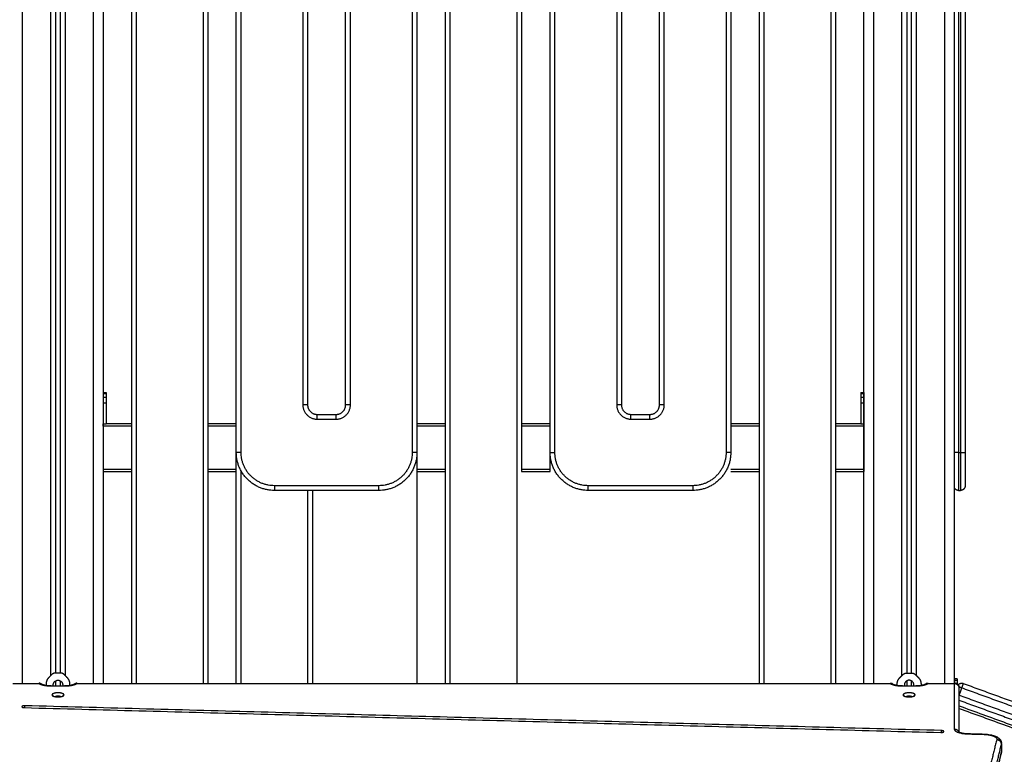
# Model space of a CAD drawing. Units: millimetres. Extents: x -6057.6 to -6039.9, y -1024 to -1004.9.
# Drawn here: x -6043.7 to -6042.7, y -1009.7 to -1008.9 of the extents above; entities that cross this region are included whole.
import ezdxf

# ---------------------------------------------------------------- set-up
doc = ezdxf.new("R2010")
doc.units = ezdxf.units.MM

# ---------------------------------------------------------------- blocks, each defined once
blk = doc.blocks.new('SIDE')
for points, degree in [([(-6043.2758, -1009.5945), (-6043.2758, -1008.9682), (-6043.2758, -1008.3419)], 2), ([(-6043.2708, -1009.5945), (-6043.2708, -1008.9682), (-6043.2708, -1008.3418)], 2), ([(-6043.2008, -1008.3418), (-6043.2008, -1008.9682), (-6043.2008, -1009.5945)], 2), ([(-6043.1958, -1008.3419), (-6043.1958, -1008.8567), (-6043.1958, -1009.3714)], 2), ([(-6043.5308, -1008.3684), (-6043.5308, -1008.9815), (-6043.5308, -1009.5945)], 2), ([(-6043.5258, -1008.3675), (-6043.5258, -1008.981), (-6043.5258, -1009.5945)], 2), ([(-6042.9458, -1009.5945), (-6042.9458, -1008.981), (-6042.9458, -1008.3675)], 2), ([(-6042.9408, -1009.5945), (-6042.9408, -1008.9815), (-6042.9408, -1008.3684)], 2), ([(-6043.6058, -1009.5945), (-6043.6058, -1008.9893), (-6043.6058, -1008.3841)], 2), ([(-6043.6008, -1009.5945), (-6043.6008, -1008.9887), (-6043.6008, -1008.3829)], 2), ([(-6042.8708, -1008.3829), (-6042.8708, -1008.9887), (-6042.8708, -1009.5945)], 2), ([(-6042.8658, -1008.3841), (-6042.8658, -1008.9893), (-6042.8658, -1009.5945)], 2), ([(-6043.7208, -1008.3887), (-6043.7208, -1008.9916), (-6043.7208, -1009.5945)], 2), ([(-6043.6908, -1009.5861), (-6043.6908, -1008.9888), (-6043.6908, -1008.3914)], 2), ([(-6043.6858, -1008.3914), (-6043.6858, -1008.9875), (-6043.6858, -1009.5836)], 2), ([(-6043.6808, -1009.5836), (-6043.6808, -1008.9875), (-6043.6808, -1008.3914)], 2), ([(-6043.6758, -1008.3914), (-6043.6758, -1008.9888), (-6043.6758, -1009.5861)], 2), ([(-6043.6458, -1009.5945), (-6043.6458, -1008.993), (-6043.6458, -1008.3914)], 2), ([(-6043.6358, -1008.3906), (-6043.6358, -1008.9926), (-6043.6358, -1009.5945)], 2), ([(-6042.8358, -1009.5945), (-6042.8358, -1008.9926), (-6042.8358, -1008.3906)], 2), ([(-6042.8258, -1008.3914), (-6042.8258, -1008.993), (-6042.8258, -1009.5945)], 2), ([(-6042.7958, -1009.5861), (-6042.7958, -1008.9888), (-6042.7958, -1008.3914)], 2), ([(-6042.7908, -1008.3914), (-6042.7908, -1008.9875), (-6042.7908, -1009.5836)], 2), ([(-6042.7858, -1009.5836), (-6042.7858, -1008.9875), (-6042.7858, -1008.3914)], 2), ([(-6042.7808, -1008.3914), (-6042.7808, -1008.9888), (-6042.7808, -1009.5861)], 2), ([(-6042.7508, -1009.5945), (-6042.7508, -1008.9916), (-6042.7508, -1008.3887)], 2), ([(-6042.7408, -1008.3914), (-6042.7408, -1008.9928), (-6042.7408, -1009.5942)], 2), ([(-6043.4958, -1009.3514), (-6043.4958, -1008.9864), (-6043.4958, -1008.6214)], 2), ([(-6043.4908, -1009.3514), (-6043.4908, -1008.9864), (-6043.4908, -1008.6214)], 2), ([(-6043.4258, -1008.6214), (-6043.4258, -1008.9614), (-6043.4258, -1009.3014)], 2), ([(-6043.4208, -1008.6214), (-6043.4208, -1008.9614), (-6043.4208, -1009.3014)], 2), ([(-6043.3808, -1009.3014), (-6043.3808, -1008.9614), (-6043.3808, -1008.6214)], 2), ([(-6043.3758, -1009.3014), (-6043.3758, -1008.9614), (-6043.3758, -1008.6214)], 2), ([(-6043.3108, -1008.6214), (-6043.3108, -1008.9864), (-6043.3108, -1009.3514)], 2), ([(-6043.3058, -1008.6214), (-6043.3058, -1008.9864), (-6043.3058, -1009.3514)], 2), ([(-6043.1658, -1009.3514), (-6043.1658, -1008.9864), (-6043.1658, -1008.6214)], 2), ([(-6043.1608, -1009.3514), (-6043.1608, -1008.9864), (-6043.1608, -1008.6214)], 2), ([(-6043.0958, -1008.6214), (-6043.0958, -1008.9614), (-6043.0958, -1009.3014)], 2), ([(-6043.0908, -1008.6214), (-6043.0908, -1008.9614), (-6043.0908, -1009.3014)], 2), ([(-6043.0508, -1009.3014), (-6043.0508, -1008.9614), (-6043.0508, -1008.6214)], 2), ([(-6043.0458, -1009.3014), (-6043.0458, -1008.9614), (-6043.0458, -1008.6214)], 2), ([(-6042.9808, -1008.6214), (-6042.9808, -1008.9864), (-6042.9808, -1009.3514)], 2), ([(-6042.9758, -1008.6214), (-6042.9758, -1008.9864), (-6042.9758, -1009.3514)], 2), ([(-6042.7363, -1008.6214), (-6042.7363, -1008.9864), (-6042.7363, -1009.3514)], 2), ([(-6042.7343, -1008.6214), (-6042.7343, -1008.9864), (-6042.7343, -1009.3514)], 2), ([(-6042.7293, -1008.6214), (-6042.7293, -1008.9864), (-6042.7293, -1009.3514)], 2), ([(-6043.6357, -1009.2885), (-6043.6342, -1009.2885), (-6043.6327, -1009.2885)], 2), ([(-6043.6357, -1009.2899), (-6043.6357, -1009.2916), (-6043.6357, -1009.2933)], 2), ([(-6043.6327, -1009.2899), (-6043.6342, -1009.2899), (-6043.6357, -1009.2899)], 2), ([(-6043.6357, -1009.2933), (-6043.6342, -1009.2933), (-6043.6327, -1009.2933)], 2), ([(-6043.6327, -1009.2899), (-6043.6327, -1009.2916), (-6043.6327, -1009.2933)], 2), ([(-6042.839, -1009.2885), (-6042.8375, -1009.2885), (-6042.836, -1009.2885)], 2), ([(-6042.839, -1009.2899), (-6042.839, -1009.2916), (-6042.839, -1009.2933)], 2), ([(-6042.836, -1009.2899), (-6042.8375, -1009.2899), (-6042.839, -1009.2899)], 2), ([(-6042.839, -1009.2933), (-6042.8375, -1009.2933), (-6042.836, -1009.2933)], 2), ([(-6042.836, -1009.2899), (-6042.836, -1009.2916), (-6042.836, -1009.2933)], 2), ([(-6043.6327, -1009.2997), (-6043.6342, -1009.2997), (-6043.6357, -1009.2997)], 2), ([(-6043.6357, -1009.2997), (-6043.6357, -1009.3105), (-6043.6357, -1009.3214)], 2), ([(-6043.6327, -1009.2997), (-6043.6327, -1009.3105), (-6043.6327, -1009.3214)], 2), ([(-6042.839, -1009.2997), (-6042.839, -1009.3105), (-6042.839, -1009.3214)], 2), ([(-6042.836, -1009.2997), (-6042.8375, -1009.2997), (-6042.839, -1009.2997)], 2), ([(-6042.836, -1009.2997), (-6042.836, -1009.3105), (-6042.836, -1009.3214)], 2), ([(-6043.4108, -1009.3114), (-6043.4008, -1009.3114), (-6043.3908, -1009.3114)], 2), ([(-6043.4108, -1009.3164), (-6043.4008, -1009.3164), (-6043.3908, -1009.3164)], 2), ([(-6043.0808, -1009.3114), (-6043.0708, -1009.3114), (-6043.0608, -1009.3114)], 2), ([(-6043.0808, -1009.3164), (-6043.0708, -1009.3164), (-6043.0608, -1009.3164)], 2), ([(-6043.6358, -1009.3214), (-6043.6342, -1009.3214), (-6043.6327, -1009.3214)], 2), ([(-6043.6058, -1009.3239), (-6043.6208, -1009.3239), (-6043.6358, -1009.3239)], 2), ([(-6043.6058, -1009.3214), (-6043.6192, -1009.3214), (-6043.6327, -1009.3214)], 2), ([(-6043.4958, -1009.3214), (-6043.5108, -1009.3214), (-6043.5258, -1009.3214)], 2), ([(-6043.4958, -1009.3239), (-6043.5108, -1009.3239), (-6043.5258, -1009.3239)], 2), ([(-6043.2758, -1009.3214), (-6043.2908, -1009.3214), (-6043.3058, -1009.3214)], 2), ([(-6043.2758, -1009.3239), (-6043.2908, -1009.3239), (-6043.3058, -1009.3239)], 2), ([(-6043.1658, -1009.3214), (-6043.1808, -1009.3214), (-6043.1958, -1009.3214)], 2), ([(-6043.1658, -1009.3239), (-6043.1808, -1009.3239), (-6043.1958, -1009.3239)], 2), ([(-6042.9458, -1009.3214), (-6042.9608, -1009.3214), (-6042.9758, -1009.3214)], 2), ([(-6042.9458, -1009.3239), (-6042.9608, -1009.3239), (-6042.9758, -1009.3239)], 2), ([(-6042.839, -1009.3214), (-6042.8524, -1009.3214), (-6042.8658, -1009.3214)], 2), ([(-6042.8358, -1009.3239), (-6042.8508, -1009.3239), (-6042.8658, -1009.3239)], 2), ([(-6042.839, -1009.3214), (-6042.8374, -1009.3214), (-6042.8358, -1009.3214)], 2), ([(-6042.8358, -1009.3239), (-6042.8358, -1009.3464), (-6042.8358, -1009.3689)], 2), ([(-6043.4958, -1009.5945), (-6043.4958, -1009.473), (-6043.4958, -1009.3514)], 2), ([(-6043.3058, -1009.3514), (-6043.3058, -1009.473), (-6043.3058, -1009.5945)], 2), ([(-6043.1658, -1009.3714), (-6043.1658, -1009.3614), (-6043.1658, -1009.3514)], 2), ([(-6042.7363, -1009.3514), (-6042.7353, -1009.3514), (-6042.7343, -1009.3514)], 2), ([(-6043.6358, -1009.3689), (-6043.6208, -1009.3689), (-6043.6058, -1009.3689)], 2), ([(-6043.6358, -1009.3714), (-6043.6208, -1009.3714), (-6043.6058, -1009.3714)], 2), ([(-6043.5258, -1009.3689), (-6043.5108, -1009.3689), (-6043.4958, -1009.3689)], 2), ([(-6043.5258, -1009.3714), (-6043.5108, -1009.3714), (-6043.4958, -1009.3714)], 2), ([(-6043.4908, -1009.5945), (-6043.4908, -1009.4826), (-6043.4908, -1009.3708)], 2), ([(-6043.3058, -1009.3689), (-6043.2908, -1009.3689), (-6043.2758, -1009.3689)], 2), ([(-6043.3058, -1009.3714), (-6043.2908, -1009.3714), (-6043.2758, -1009.3714)], 2), ([(-6043.1958, -1009.3689), (-6043.1808, -1009.3689), (-6043.1658, -1009.3689)], 2), ([(-6043.1958, -1009.3714), (-6043.1808, -1009.3714), (-6043.1658, -1009.3714)], 2), ([(-6042.9758, -1009.3689), (-6042.9608, -1009.3689), (-6042.9458, -1009.3689)], 2), ([(-6042.9758, -1009.3714), (-6042.9608, -1009.3714), (-6042.9458, -1009.3714)], 2), ([(-6042.8658, -1009.3689), (-6042.8508, -1009.3689), (-6042.8358, -1009.3689)], 2), ([(-6042.8658, -1009.3714), (-6042.8508, -1009.3714), (-6042.8358, -1009.3714)], 2), ([(-6043.3458, -1009.3864), (-6043.4008, -1009.3864), (-6043.4558, -1009.3864)], 2), ([(-6043.0158, -1009.3864), (-6043.0708, -1009.3864), (-6043.1258, -1009.3864)], 2), ([(-6043.3458, -1009.3914), (-6043.4008, -1009.3914), (-6043.4558, -1009.3914)], 2), ([(-6043.4208, -1009.3914), (-6043.4208, -1009.493), (-6043.4208, -1009.5945)], 2), ([(-6043.4158, -1009.3914), (-6043.4158, -1009.493), (-6043.4158, -1009.5945)], 2), ([(-6043.0158, -1009.3914), (-6043.0708, -1009.3914), (-6043.1258, -1009.3914)], 2), ([(-6042.7363, -1009.3914), (-6042.7353, -1009.3914), (-6042.7343, -1009.3914)], 2), ([(-6043.6898, -1009.5851), (-6043.6915, -1009.5868), (-6043.6932, -1009.5885)], 2), ([(-6043.6804, -1009.5836), (-6043.6833, -1009.5836), (-6043.6862, -1009.5836)], 2), ([(-6043.6734, -1009.5885), (-6043.6751, -1009.5868), (-6043.6768, -1009.5851)], 2), ([(-6042.7982, -1009.5885), (-6042.7965, -1009.5868), (-6042.7948, -1009.5851)], 2), ([(-6042.7912, -1009.5836), (-6042.7883, -1009.5836), (-6042.7854, -1009.5836)], 2), ([(-6042.7818, -1009.5851), (-6042.7801, -1009.5868), (-6042.7784, -1009.5885)], 2), ([(-6043.7308, -1009.5945), (-6043.7171, -1009.5945), (-6043.7033, -1009.5945)], 2), ([(-6043.7027, -1009.5942), (-6043.7029, -1009.5942), (-6043.7031, -1009.5943), (-6043.7033, -1009.5945)], 3), ([(-6043.6958, -1009.5948), (-6043.6958, -1009.5956), (-6043.6958, -1009.5964)], 2), ([(-6043.6858, -1009.5918), (-6043.6858, -1009.5944), (-6043.6858, -1009.5971)], 2), ([(-6043.6808, -1009.5971), (-6043.6808, -1009.5944), (-6043.6808, -1009.5918)], 2), ([(-6043.6708, -1009.5964), (-6043.6708, -1009.5956), (-6043.6708, -1009.5948)], 2), ([(-6043.6633, -1009.5945), (-6043.2358, -1009.5945), (-6042.8083, -1009.5945)], 2), ([(-6042.8083, -1009.5945), (-6042.8081, -1009.5943), (-6042.8079, -1009.5942), (-6042.8077, -1009.5942)], 3), ([(-6042.8051, -1009.5959), (-6042.805, -1009.5959), (-6042.805, -1009.5959), (-6042.805, -1009.5959)], 3), ([(-6042.8008, -1009.5964), (-6042.8008, -1009.5956), (-6042.8008, -1009.5948)], 2), ([(-6042.7908, -1009.5918), (-6042.7908, -1009.5944), (-6042.7908, -1009.5971)], 2), ([(-6042.7858, -1009.5971), (-6042.7858, -1009.5944), (-6042.7858, -1009.5918)], 2), ([(-6042.7758, -1009.5948), (-6042.7758, -1009.5956), (-6042.7758, -1009.5964)], 2), ([(-6042.7707, -1009.5948), (-6042.7706, -1009.5947), (-6042.7705, -1009.5946), (-6042.7703, -1009.5946)], 3), ([(-6042.7707, -1009.5948), (-6042.7707, -1009.5948), (-6042.7707, -1009.5948), (-6042.7707, -1009.5948)], 3), ([(-6042.7689, -1009.5942), (-6042.7687, -1009.5942), (-6042.7685, -1009.5943), (-6042.7683, -1009.5945)], 3), ([(-6042.7683, -1009.5945), (-6042.7684, -1009.5945), (-6042.7684, -1009.5945), (-6042.7685, -1009.5945)], 3), ([(-6042.7683, -1009.5945), (-6042.7546, -1009.5945), (-6042.7408, -1009.5945)], 2), ([(-6042.7683, -1009.5945), (-6042.7683, -1009.5945), (-6042.7683, -1009.5945), (-6042.7683, -1009.5945)], 3), ([(-6042.7408, -1009.5945), (-6042.7408, -1009.6185), (-6042.7408, -1009.6424)], 2), ([(-6042.7377, -1009.5896), (-6042.7392, -1009.5896), (-6042.7407, -1009.5896)], 2), ([(-6042.7407, -1009.5911), (-6042.7407, -1009.5926), (-6042.7407, -1009.5942)], 2), ([(-6042.7407, -1009.5911), (-6042.7392, -1009.5911), (-6042.7377, -1009.5911)], 2), ([(-6042.7377, -1009.5945), (-6042.7384, -1009.5945), (-6042.7392, -1009.5945)], 2), ([(-6042.7377, -1009.5911), (-6042.7377, -1009.5928), (-6042.7377, -1009.5945)], 2), ([(-6042.7353, -1009.5948), (-6042.7353, -1009.5948), (-6042.7353, -1009.5948), (-6042.7353, -1009.5948)], 3), ([(-6042.7314, -1009.5945), (-6042.7314, -1009.5945), (-6042.7315, -1009.5945), (-6042.7315, -1009.5945)], 3), ([(-6042.7314, -1009.5945), (-6042.6656, -1009.6185), (-6042.5997, -1009.6424)], 2), ([(-6043.6903, -1009.5971), (-6043.6833, -1009.5971), (-6043.6763, -1009.5971)], 2), ([(-6042.7953, -1009.5971), (-6042.7883, -1009.5971), (-6042.7813, -1009.5971)], 2), ([(-6042.7358, -1009.6456), (-6042.7358, -1009.6224), (-6042.7358, -1009.5992)], 2), ([(-6042.7331, -1009.5992), (-6042.7344, -1009.603), (-6042.7358, -1009.6067)], 2), ([(-6042.6015, -1009.6471), (-6042.6673, -1009.6232), (-6042.7331, -1009.5992)], 2), ([(-6043.6881, -1009.6079), (-6043.6889, -1009.6072), (-6043.6896, -1009.6065)], 2), ([(-6043.677, -1009.6065), (-6043.6777, -1009.6072), (-6043.6785, -1009.6079)], 2), ([(-6042.7931, -1009.6079), (-6042.7939, -1009.6072), (-6042.7946, -1009.6065)], 2), ([(-6042.782, -1009.6065), (-6042.7827, -1009.6072), (-6042.7835, -1009.6079)], 2), ([(-6042.7358, -1009.6067), (-6042.67, -1009.6307), (-6042.6042, -1009.6546)], 2), ([(-6042.7358, -1009.6121), (-6042.6709, -1009.6357), (-6042.6059, -1009.6593)], 2), ([(-6043.7186, -1009.6199), (-6043.2368, -1009.633), (-6042.755, -1009.6461)], 2), ([(-6042.7546, -1009.644), (-6043.2363, -1009.631), (-6043.7181, -1009.6179)], 2), ([(-6042.7358, -1009.618), (-6042.3383, -1009.7627), (-6041.9408, -1009.9074)], 2), ([(-6042.7358, -1009.6207), (-6042.3383, -1009.7654), (-6041.9408, -1009.9101)], 2), ([(-6042.727, -1009.6475), (-6042.7185, -1009.6478), (-6042.7099, -1009.648)], 2), ([(-6042.7269, -1009.6472), (-6042.7183, -1009.6475), (-6042.7098, -1009.6477)], 2), ([(-6042.6962, -1009.6535), (-6042.701, -1009.6733), (-6042.7058, -1009.693)], 2), ([(-6042.6913, -1009.6669), (-6042.6961, -1009.6867), (-6042.7009, -1009.7064)], 2), ([(-6042.7008, -1009.6979), (-6042.696, -1009.6781), (-6042.6912, -1009.6584)], 2), ([(-6042.6912, -1009.6659), (-6042.696, -1009.6856), (-6042.7008, -1009.7054)], 2), ([(-6042.6912, -1009.6584), (-6042.6912, -1009.6621), (-6042.6912, -1009.6659)], 2)]:
    blk.add_open_spline(points, degree=degree)
for points, weights in [([(-6043.6357, -1009.2885), (-6043.6357, -1009.2885), (-6043.6357, -1009.2899)], [1, 0.923879532511, 1]), ([(-6043.6357, -1009.2933), (-6043.6357, -1009.296), (-6043.6357, -1009.2997)], [1, 0.923879532511, 1]), ([(-6043.6327, -1009.2885), (-6043.6327, -1009.2885), (-6043.6327, -1009.2899)], [1, 0.923879532511, 1]), ([(-6043.6327, -1009.2933), (-6043.6327, -1009.296), (-6043.6327, -1009.2997)], [1, 0.923879532511, 1]), ([(-6042.839, -1009.2885), (-6042.839, -1009.2885), (-6042.839, -1009.2899)], [1, 0.923879532511, 1]), ([(-6042.839, -1009.2933), (-6042.839, -1009.296), (-6042.839, -1009.2997)], [1, 0.923879532511, 1]), ([(-6042.836, -1009.2885), (-6042.836, -1009.2885), (-6042.836, -1009.2899)], [1, 0.923879532511, 1]), ([(-6042.836, -1009.2933), (-6042.836, -1009.296), (-6042.836, -1009.2997)], [1, 0.923879532511, 1]), ([(-6043.4258, -1009.3014), (-6043.4258, -1009.3164), (-6043.4108, -1009.3164)], [1, 0.707106781185, 1]), ([(-6043.4208, -1009.3014), (-6043.4208, -1009.3014), (-6043.4258, -1009.3014)], [1, 0.707106781187, 1]), ([(-6043.4208, -1009.3014), (-6043.4208, -1009.3114), (-6043.4108, -1009.3114)], [1, 0.707106781187, 1]), ([(-6043.3908, -1009.3164), (-6043.3758, -1009.3164), (-6043.3758, -1009.3014)], [1, 0.707106781185, 1]), ([(-6043.3908, -1009.3114), (-6043.3808, -1009.3114), (-6043.3808, -1009.3014)], [1, 0.707106781187, 1]), ([(-6043.3758, -1009.3014), (-6043.3808, -1009.3014), (-6043.3808, -1009.3014)], [1, 0.707106781187, 1]), ([(-6043.0958, -1009.3014), (-6043.0958, -1009.3164), (-6043.0808, -1009.3164)], [1, 0.707106781185, 1]), ([(-6043.0908, -1009.3014), (-6043.0908, -1009.3014), (-6043.0958, -1009.3014)], [1, 0.707106781187, 1]), ([(-6043.0908, -1009.3014), (-6043.0908, -1009.3114), (-6043.0808, -1009.3114)], [1, 0.707106781187, 1]), ([(-6043.0608, -1009.3164), (-6043.0458, -1009.3164), (-6043.0458, -1009.3014)], [1, 0.707106781185, 1]), ([(-6043.0608, -1009.3114), (-6043.0508, -1009.3114), (-6043.0508, -1009.3014)], [1, 0.707106781187, 1]), ([(-6043.0458, -1009.3014), (-6043.0508, -1009.3014), (-6043.0508, -1009.3014)], [1, 0.707106781187, 1]), ([(-6043.4108, -1009.3164), (-6043.4108, -1009.3114), (-6043.4108, -1009.3114)], [1, 0.707106781187, 1]), ([(-6043.3908, -1009.3164), (-6043.3908, -1009.3114), (-6043.3908, -1009.3114)], [1, 0.707106781198, 1]), ([(-6043.0808, -1009.3164), (-6043.0808, -1009.3114), (-6043.0808, -1009.3114)], [1, 0.707106781186, 1]), ([(-6043.0608, -1009.3164), (-6043.0608, -1009.3114), (-6043.0608, -1009.3114)], [1, 0.707106781198, 1]), ([(-6043.6358, -1009.3239), (-6043.6358, -1009.3215), (-6043.6358, -1009.3214)], [1, 0.721110255093, 1]), ([(-6043.6327, -1009.3214), (-6043.6327, -1009.3214), (-6043.6327, -1009.3214)], [1, 0.999799899916, 1]), ([(-6042.839, -1009.3214), (-6042.839, -1009.3214), (-6042.839, -1009.3214)], [1, 0.999799899916, 1]), ([(-6042.8358, -1009.3214), (-6042.8358, -1009.3215), (-6042.8358, -1009.3239)], [1, 0.721110255093, 1]), ([(-6043.4558, -1009.3914), (-6043.4958, -1009.3914), (-6043.4958, -1009.3514)], [1, 0.707106781187, 1]), ([(-6043.4908, -1009.3514), (-6043.4958, -1009.3514), (-6043.4958, -1009.3514)], [1, 0.707106781187, 1]), ([(-6043.4558, -1009.3864), (-6043.4908, -1009.3864), (-6043.4908, -1009.3514)], [1, 0.707106781187, 1]), ([(-6043.3108, -1009.3514), (-6043.3108, -1009.3864), (-6043.3458, -1009.3864)], [1, 0.707106781187, 1]), ([(-6043.3058, -1009.3514), (-6043.3058, -1009.3914), (-6043.3458, -1009.3914)], [1, 0.707106781187, 1]), ([(-6043.3058, -1009.3514), (-6043.3058, -1009.3514), (-6043.3108, -1009.3514)], [1, 0.707106781187, 1]), ([(-6043.1258, -1009.3914), (-6043.1658, -1009.3914), (-6043.1658, -1009.3514)], [1, 0.707106781187, 1]), ([(-6043.1658, -1009.3514), (-6043.1658, -1009.3514), (-6043.1608, -1009.3514)], [1, 0.707106781186, 1]), ([(-6043.1258, -1009.3864), (-6043.1608, -1009.3864), (-6043.1608, -1009.3514)], [1, 0.707106781187, 1]), ([(-6042.9808, -1009.3514), (-6042.9808, -1009.3864), (-6043.0158, -1009.3864)], [1, 0.707106781187, 1]), ([(-6042.9758, -1009.3514), (-6042.9758, -1009.3914), (-6043.0158, -1009.3914)], [1, 0.707106781187, 1]), ([(-6042.9758, -1009.3514), (-6042.9758, -1009.3514), (-6042.9808, -1009.3514)], [1, 0.707106781187, 1]), ([(-6042.7363, -1009.3514), (-6042.7394, -1009.3514), (-6042.7408, -1009.3514)], [1, 0.793952457321, 0.877809815931]), ([(-6042.7363, -1009.3514), (-6042.7363, -1009.3914), (-6042.7363, -1009.3914)], [1, 0.707106781187, 1]), ([(-6042.7343, -1009.3514), (-6042.7343, -1009.3914), (-6042.7343, -1009.3914)], [1, 0.707106781187, 1]), ([(-6042.7343, -1009.3514), (-6042.7293, -1009.3514), (-6042.7293, -1009.3514)], [1, 0.707106781187, 1]), ([(-6042.7293, -1009.3514), (-6042.7293, -1009.3864), (-6042.7293, -1009.3864)], [1, 0.707106781187, 1]), ([(-6043.6358, -1009.3689), (-6043.6358, -1009.3714), (-6043.6358, -1009.3714)], [1, 0.707106781187, 1]), ([(-6042.8358, -1009.3689), (-6042.8358, -1009.3714), (-6042.8358, -1009.3714)], [1, 0.707106781187, 1]), ([(-6043.4558, -1009.3864), (-6043.4558, -1009.3914), (-6043.4558, -1009.3914)], [1, 0.707106781186, 1]), ([(-6043.3458, -1009.3914), (-6043.3458, -1009.3914), (-6043.3458, -1009.3864)], [1, 0.707106781187, 1]), ([(-6043.1258, -1009.3914), (-6043.1258, -1009.3914), (-6043.1258, -1009.3864)], [1, 0.707106781186, 1]), ([(-6043.0158, -1009.3864), (-6043.0158, -1009.3914), (-6043.0158, -1009.3914)], [1, 0.707106781186, 1]), ([(-6042.7363, -1009.3914), (-6042.7394, -1009.3914), (-6042.7408, -1009.3886)], [1, 0.793945245738, 0.877815686235]), ([(-6042.7293, -1009.3864), (-6042.7293, -1009.3914), (-6042.7343, -1009.3914)], [1, 0.707106781186, 1]), ([(-6043.6862, -1009.5836), (-6043.6883, -1009.5836), (-6043.6898, -1009.5851)], [1, 0.923879532511, 1]), ([(-6043.6768, -1009.5851), (-6043.6783, -1009.5836), (-6043.6804, -1009.5836)], [1, 0.923879532511, 1]), ([(-6042.7948, -1009.5851), (-6042.7933, -1009.5836), (-6042.7912, -1009.5836)], [1, 0.923879532511, 1]), ([(-6042.7854, -1009.5836), (-6042.7833, -1009.5836), (-6042.7818, -1009.5851)], [1, 0.923879532511, 1]), ([(-6043.7033, -1009.5945), (-6043.699, -1009.5971), (-6043.6903, -1009.5971)], [1, 0.866025403784, 1]), ([(-6043.6932, -1009.5885), (-6043.6958, -1009.5911), (-6043.6958, -1009.5948)], [1, 0.923879532511, 1]), ([(-6043.6763, -1009.5971), (-6043.6677, -1009.5971), (-6043.6633, -1009.5945)], [1, 0.866025403784, 1]), ([(-6043.6708, -1009.5948), (-6043.6708, -1009.5911), (-6043.6734, -1009.5885)], [1, 0.923879532511, 1]), ([(-6042.8083, -1009.5945), (-6042.804, -1009.5971), (-6042.7953, -1009.5971)], [1, 0.866025403784, 1]), ([(-6042.8008, -1009.5948), (-6042.8008, -1009.5911), (-6042.7982, -1009.5885)], [1, 0.923879532511, 1]), ([(-6042.7813, -1009.5971), (-6042.7727, -1009.5971), (-6042.7683, -1009.5945)], [1, 0.866025403784, 1]), ([(-6042.7784, -1009.5885), (-6042.7758, -1009.5911), (-6042.7758, -1009.5948)], [1, 0.923879532511, 1]), ([(-6042.7408, -1009.5942), (-6042.7408, -1009.5942), (-6042.7408, -1009.5945)], [1, 0.984807753012, 1]), ([(-6042.7408, -1009.5945), (-6042.7358, -1009.5945), (-6042.7358, -1009.5992)], [1, 0.707106781187, 1]), ([(-6042.7407, -1009.5896), (-6042.7407, -1009.5896), (-6042.7407, -1009.5911)], [1, 0.923879532511, 1]), ([(-6042.7377, -1009.5896), (-6042.7377, -1009.5896), (-6042.7377, -1009.5911)], [1, 0.923879532511, 1]), ([(-6042.7377, -1009.5945), (-6042.7377, -1009.5949), (-6042.7377, -1009.5953)], [1, 0.987589133704, 0.979225263106]), ([(-6042.737, -1009.5961), (-6042.7348, -1009.5933), (-6042.7314, -1009.5945)], [0.903340034704, 0.768165538859, 1]), ([(-6042.7314, -1009.5945), (-6042.7314, -1009.5945), (-6042.7331, -1009.5992)], [1, 0.707106781187, 1]), ([(-6043.6903, -1009.5968), (-6043.6903, -1009.5968), (-6043.6903, -1009.5971)], [1, 0.984807753012, 1]), ([(-6043.6882, -1009.5971), (-6043.6883, -1009.5966), (-6043.6883, -1009.5961)], [0.932691865034, 0.961208215174, 1]), ([(-6043.6783, -1009.5961), (-6043.6783, -1009.5966), (-6043.6784, -1009.5971)], [1, 0.961208215174, 0.932691865034]), ([(-6043.6763, -1009.5968), (-6043.6763, -1009.5968), (-6043.6763, -1009.5971)], [1, 0.984807753012, 1]), ([(-6042.7953, -1009.5968), (-6042.7953, -1009.5968), (-6042.7953, -1009.5971)], [1, 0.984807753012, 1]), ([(-6042.7933, -1009.5961), (-6042.7933, -1009.5966), (-6042.7932, -1009.5971)], [1, 0.961208215174, 0.932691865034]), ([(-6042.7834, -1009.5971), (-6042.7833, -1009.5966), (-6042.7833, -1009.5961)], [0.932692924579, 0.961208935839, 1]), ([(-6042.7813, -1009.5971), (-6042.7813, -1009.5968), (-6042.7813, -1009.5968)], [1, 0.984807753012, 1]), ([(-6042.7331, -1009.5992), (-6042.7347, -1009.5986), (-6042.7359, -1009.5982)], [1, 0.87671689952, 0.857217170506]), ([(-6043.6896, -1009.6065), (-6043.6896, -1009.6069), (-6043.6892, -1009.6073)], [1, 0.982703052813, 1]), ([(-6043.6774, -1009.6073), (-6043.677, -1009.6069), (-6043.677, -1009.6065)], [1, 0.982703052813, 1]), ([(-6042.7946, -1009.6065), (-6042.7946, -1009.6069), (-6042.7942, -1009.6073)], [1, 0.982703052813, 1]), ([(-6042.7824, -1009.6073), (-6042.782, -1009.6069), (-6042.782, -1009.6065)], [1, 0.982703052813, 1]), ([(-6043.7213, -1009.6189), (-6043.7213, -1009.6199), (-6043.7186, -1009.6199)], [1, 0.734537620068, 1]), ([(-6043.7181, -1009.6199), (-6043.7181, -1009.6189), (-6043.7181, -1009.6179)], [0.855105984923, 0.868632255784, 1]), ([(-6042.755, -1009.6461), (-6042.7549, -1009.6461), (-6042.7548, -1009.6461)], [1, 0.999216542557, 1]), ([(-6042.7548, -1009.6461), (-6042.7518, -1009.6461), (-6042.7518, -1009.6451)], [1, 0.707106781187, 1]), ([(-6042.7546, -1009.644), (-6042.7546, -1009.6451), (-6042.7546, -1009.6461)], [1, 0.869263426937, 0.855238682202]), ([(-6042.7518, -1009.6451), (-6042.7518, -1009.6441), (-6042.7546, -1009.644)], [1, 0.734537620077, 1]), ([(-6042.7408, -1009.6424), (-6042.7408, -1009.6472), (-6042.727, -1009.6475)], [1, 0.734818081593, 1]), ([(-6042.7408, -1009.6424), (-6042.7374, -1009.6424), (-6042.7361, -1009.6455)], [1, 0.777870608729, 0.892665825453]), ([(-6042.727, -1009.6475), (-6042.7269, -1009.6472), (-6042.7269, -1009.6472)], [1, 0.984718120774, 1]), ([(-6042.7099, -1009.648), (-6042.7098, -1009.6477), (-6042.7098, -1009.6477)], [1, 0.984724341264, 0.999989157674]), ([(-6042.6912, -1009.6584), (-6042.6912, -1009.6537), (-6042.6962, -1009.6535)], [1, 0.707106781187, 1]), ([(-6042.6911, -1009.6578), (-6042.6911, -1009.6552), (-6042.6961, -1009.6533)], [1, 0.871145704836, 0.867514347058]), ([(-6042.6912, -1009.6584), (-6042.6911, -1009.6581), (-6042.6911, -1009.6578)], [1, 0.999134781025, 1]), ([(-6042.6917, -1009.6679), (-6042.6914, -1009.6675), (-6042.6913, -1009.6669)], [0.937340760075, 0.96207795188, 1]), ([(-6042.6913, -1009.6669), (-6042.6912, -1009.6664), (-6042.6912, -1009.6659)], [1, 0.993707345292, 1])]:
    blk.add_rational_spline(points, weights, degree=2)
for points, knots in [([(-6043.7033, -1009.5945), (-6043.7029, -1009.5943), (-6043.7024, -1009.5943), (-6043.7018, -1009.5944), (-6043.7015, -1009.5945), (-6043.7012, -1009.5946), (-6043.7011, -1009.5947), (-6043.7009, -1009.5948)], [0, 0, 0, 0, 2.025894, 2.025894, 3.038841, 3.038841, 3.719723, 3.719723, 3.719723, 3.719723]), ([(-6043.7027, -1009.5942), (-6043.7027, -1009.5942), (-6043.7026, -1009.5942), (-6043.7026, -1009.5942), (-6043.7023, -1009.5942), (-6043.7019, -1009.5943), (-6043.7016, -1009.5944), (-6043.7014, -1009.5945), (-6043.7012, -1009.5946), (-6043.7009, -1009.5948)], [0.000001, 0.000001, 0.000001, 0.000001, 0.124838, 0.124838, 0.124838, 1.264035, 1.264035, 1.264035, 2.15727, 2.15727, 2.15727, 2.15727]), ([(-6043.7023, -1009.5943), (-6043.7024, -1009.5943), (-6043.7025, -1009.5942), (-6043.7027, -1009.5942), (-6043.7027, -1009.5942), (-6043.7027, -1009.5942)], [5.169872, 5.169872, 5.169872, 5.169872, 6.102569, 6.102569, 6.290032, 6.290032, 6.290032, 6.290032]), ([(-6043.7009, -1009.5948), (-6043.7009, -1009.5948), (-6043.7009, -1009.5948), (-6043.7007, -1009.5949), (-6043.7007, -1009.595), (-6043.7005, -1009.5951), (-6043.7003, -1009.5951), (-6043.7001, -1009.5952), (-6043.7, -1009.5953), (-6043.6997, -1009.5954), (-6043.6995, -1009.5955), (-6043.6993, -1009.5955), (-6043.6991, -1009.5956), (-6043.6988, -1009.5957), (-6043.6982, -1009.5959), (-6043.6978, -1009.596), (-6043.6967, -1009.5962), (-6043.696, -1009.5964), (-6043.6936, -1009.5967), (-6043.692, -1009.5968), (-6043.6903, -1009.5968)], [6.517838, 6.517838, 6.517838, 6.517838, 7.324764, 7.324764, 8.305622, 8.305622, 9.177288, 9.177288, 9.929208, 9.929208, 10.939512, 10.939512, 10.939512, 12.0696, 12.0696, 13.626896, 13.626896, 16.290064, 16.290064, 21.313752, 21.313752, 21.313752, 21.313752]), ([(-6043.6763, -1009.5968), (-6043.6746, -1009.5968), (-6043.673, -1009.5967), (-6043.6707, -1009.5964), (-6043.6699, -1009.5962), (-6043.6688, -1009.596), (-6043.6684, -1009.5959), (-6043.6678, -1009.5957), (-6043.6675, -1009.5956), (-6043.6673, -1009.5955), (-6043.6671, -1009.5955), (-6043.6669, -1009.5954), (-6043.6666, -1009.5953), (-6043.6665, -1009.5952), (-6043.6663, -1009.5951), (-6043.6662, -1009.5951), (-6043.666, -1009.595), (-6043.6659, -1009.5949), (-6043.6657, -1009.5948), (-6043.6657, -1009.5948), (-6043.6657, -1009.5948)], [0, 0, 0, 0, 5.023687, 5.023687, 7.686855, 7.686855, 9.244151, 9.244151, 10.374239, 10.374239, 10.374239, 11.384544, 11.384544, 12.136464, 12.136464, 13.00813, 13.00813, 13.988987, 13.988987, 14.795914, 14.795914, 14.795914, 14.795914]), ([(-6043.6657, -1009.5948), (-6043.6655, -1009.5946), (-6043.6652, -1009.5945), (-6043.665, -1009.5944), (-6043.6647, -1009.5943), (-6043.6644, -1009.5942), (-6043.664, -1009.5942), (-6043.664, -1009.5942), (-6043.664, -1009.5942), (-6043.6639, -1009.5942)], [0.001226, 0.001226, 0.001226, 0.001226, 0.894366, 0.894366, 0.894366, 2.033563, 2.033563, 2.033563, 2.158401, 2.158401, 2.158401, 2.158401]), ([(-6043.6657, -1009.5948), (-6043.6656, -1009.5947), (-6043.6654, -1009.5946), (-6043.6651, -1009.5945), (-6043.6649, -1009.5944), (-6043.6642, -1009.5943), (-6043.6638, -1009.5943), (-6043.6633, -1009.5945)], [4.383854, 4.383854, 4.383854, 4.383854, 5.064736, 5.064736, 6.077683, 6.077683, 8.103577, 8.103577, 8.103577, 8.103577]), ([(-6043.6639, -1009.5942), (-6043.6639, -1009.5942), (-6043.664, -1009.5942), (-6043.6641, -1009.5942), (-6043.6642, -1009.5943), (-6043.6643, -1009.5943)], [1.842725, 1.842725, 1.842725, 1.842725, 2.03182, 2.03182, 2.96321, 2.96321, 2.96321, 2.96321]), ([(-6043.6633, -1009.5945), (-6043.6634, -1009.5945), (-6043.6634, -1009.5944), (-6043.6635, -1009.5943), (-6043.6636, -1009.5943), (-6043.6637, -1009.5942), (-6043.6638, -1009.5942), (-6043.6639, -1009.5942)], [0, 0, 0, 0, 0.507955, 0.507955, 1.01591, 1.01591, 1.840124, 1.840124, 1.840124, 1.840124]), ([(-6042.8083, -1009.5945), (-6042.8082, -1009.5945), (-6042.8081, -1009.5944), (-6042.8079, -1009.5944), (-6042.8078, -1009.5944), (-6042.8078, -1009.5944)], [0.0001341, 0.0001341, 0.0001341, 0.0001341, 0.5058708, 0.5058708, 0.7948438, 0.7948438, 0.7948438, 0.7948438]), ([(-6042.8059, -1009.5948), (-6042.8061, -1009.5947), (-6042.8062, -1009.5946), (-6042.8066, -1009.5944), (-6042.8068, -1009.5944), (-6042.8073, -1009.5943), (-6042.8075, -1009.5943), (-6042.8078, -1009.5944)], [4.535359, 4.535359, 4.535359, 4.535359, 5.387833, 5.387833, 6.4654, 6.4654, 7.740743, 7.740743, 7.740743, 7.740743]), ([(-6042.8077, -1009.5942), (-6042.8077, -1009.5942), (-6042.8077, -1009.5942), (-6042.8076, -1009.5942), (-6042.8075, -1009.5943), (-6042.8073, -1009.5943), (-6042.8073, -1009.5943), (-6042.8073, -1009.5943)], [-6.585659, -6.585659, -6.585659, -6.585659, -6.4654, -6.4654, -5.387833, -5.387833, -5.365781, -5.365781, -5.365781, -5.365781]), ([(-6042.8077, -1009.5942), (-6042.8077, -1009.5942), (-6042.8076, -1009.5942), (-6042.8076, -1009.5942), (-6042.8073, -1009.5942), (-6042.8069, -1009.5943), (-6042.8066, -1009.5944), (-6042.8064, -1009.5945), (-6042.8062, -1009.5946), (-6042.8059, -1009.5948)], [0, 0, 0, 0, 0.124838, 0.124838, 0.124838, 1.264035, 1.264035, 1.264035, 2.157163, 2.157163, 2.157163, 2.157163]), ([(-6042.8059, -1009.5948), (-6042.8059, -1009.5948), (-6042.8059, -1009.5948), (-6042.8057, -1009.5949), (-6042.8057, -1009.595), (-6042.8055, -1009.5951), (-6042.8053, -1009.5951), (-6042.8051, -1009.5952), (-6042.805, -1009.5953), (-6042.8047, -1009.5954), (-6042.8045, -1009.5955), (-6042.8043, -1009.5955), (-6042.8041, -1009.5956), (-6042.8038, -1009.5957), (-6042.8032, -1009.5959), (-6042.8028, -1009.596), (-6042.8017, -1009.5962), (-6042.801, -1009.5964), (-6042.7986, -1009.5967), (-6042.797, -1009.5968), (-6042.7953, -1009.5968)], [6.517838, 6.517838, 6.517838, 6.517838, 7.324764, 7.324764, 8.305622, 8.305622, 9.177288, 9.177288, 9.929208, 9.929208, 10.939512, 10.939512, 10.939512, 12.0696, 12.0696, 13.626896, 13.626896, 16.290064, 16.290064, 21.313752, 21.313752, 21.313752, 21.313752]), ([(-6042.7813, -1009.5968), (-6042.7796, -1009.5968), (-6042.778, -1009.5967), (-6042.7757, -1009.5964), (-6042.7749, -1009.5962), (-6042.7738, -1009.596), (-6042.7734, -1009.5959), (-6042.7728, -1009.5957), (-6042.7725, -1009.5956), (-6042.7723, -1009.5955), (-6042.7721, -1009.5955), (-6042.7719, -1009.5954), (-6042.7716, -1009.5953), (-6042.7715, -1009.5952), (-6042.7713, -1009.5951), (-6042.7712, -1009.5951), (-6042.771, -1009.595), (-6042.7709, -1009.5949), (-6042.7707, -1009.5948), (-6042.7707, -1009.5948), (-6042.7707, -1009.5948)], [0, 0, 0, 0, 5.023687, 5.023687, 7.686855, 7.686855, 9.244151, 9.244151, 10.374239, 10.374239, 10.374239, 11.384544, 11.384544, 12.136464, 12.136464, 13.00813, 13.00813, 13.988987, 13.988987, 14.795914, 14.795914, 14.795914, 14.795914]), ([(-6042.7707, -1009.5948), (-6042.7705, -1009.5946), (-6042.7702, -1009.5945), (-6042.77, -1009.5944), (-6042.7697, -1009.5943), (-6042.7694, -1009.5942), (-6042.769, -1009.5942), (-6042.769, -1009.5942), (-6042.769, -1009.5942), (-6042.7689, -1009.5942)], [0.001226, 0.001226, 0.001226, 0.001226, 0.894366, 0.894366, 0.894366, 2.033563, 2.033563, 2.033563, 2.158401, 2.158401, 2.158401, 2.158401]), ([(-6042.7689, -1009.5944), (-6042.7691, -1009.5943), (-6042.7694, -1009.5943), (-6042.7698, -1009.5944), (-6042.77, -1009.5944), (-6042.7703, -1009.5945), (-6042.7703, -1009.5946), (-6042.7703, -1009.5946)], [-7.731522, -7.731522, -7.731522, -7.731522, -6.4654, -6.4654, -5.387833, -5.387833, -5.16742, -5.16742, -5.16742, -5.16742]), ([(-6042.7693, -1009.5943), (-6042.7693, -1009.5943), (-6042.7693, -1009.5943), (-6042.7692, -1009.5943), (-6042.7691, -1009.5942), (-6042.769, -1009.5942), (-6042.7689, -1009.5942), (-6042.7689, -1009.5942)], [5.366498, 5.366498, 5.366498, 5.366498, 5.387833, 5.387833, 6.4654, 6.4654, 6.585659, 6.585659, 6.585659, 6.585659]), ([(-6042.7685, -1009.5945), (-6042.7685, -1009.5945), (-6042.7685, -1009.5945), (-6042.7685, -1009.5945), (-6042.7685, -1009.5945), (-6042.7685, -1009.5944), (-6042.7685, -1009.5944), (-6042.7686, -1009.5944), (-6042.7686, -1009.5944), (-6042.7686, -1009.5944), (-6042.7687, -1009.5944), (-6042.7688, -1009.5944), (-6042.7688, -1009.5944), (-6042.7689, -1009.5944)], [0.214514, 0.214514, 0.214514, 0.214514, 0.230734, 0.230734, 0.2783198, 0.2783198, 0.3304499, 0.3304499, 0.3825801, 0.3825801, 0.592708, 0.592708, 0.8028359, 0.8028359, 0.8028359, 0.8028359]), ([(-6042.7408, -1009.5942), (-6042.7402, -1009.5942), (-6042.7396, -1009.5943), (-6042.7391, -1009.5945), (-6042.7384, -1009.5948), (-6042.7379, -1009.5951), (-6042.7374, -1009.5956), (-6042.7369, -1009.5961), (-6042.7365, -1009.5966), (-6042.7362, -1009.5973), (-6042.7359, -1009.5979), (-6042.7358, -1009.5985), (-6042.7358, -1009.5992)], [0, 0, 0, 0, 1.790185, 1.790185, 1.790185, 3.794188, 3.794188, 3.794188, 5.898151, 5.898151, 5.898151, 7.90504, 7.90504, 7.90504, 7.90504]), ([(-6042.7315, -1009.5945), (-6042.7315, -1009.5945), (-6042.7315, -1009.5945), (-6042.7315, -1009.5945), (-6042.7316, -1009.5945), (-6042.7316, -1009.5944), (-6042.7316, -1009.5944), (-6042.7316, -1009.5944), (-6042.7316, -1009.5944), (-6042.7317, -1009.5944), (-6042.7318, -1009.5944), (-6042.7319, -1009.5944), (-6042.7319, -1009.5944), (-6042.732, -1009.5944)], [0.214514, 0.214514, 0.214514, 0.214514, 0.230734, 0.230734, 0.2783198, 0.2783198, 0.3304499, 0.3304499, 0.3825801, 0.3825801, 0.592708, 0.592708, 0.8028359, 0.8028359, 0.8028359, 0.8028359]), ([(-6042.7365, -1009.6452), (-6042.7365, -1009.6452), (-6042.7365, -1009.6452), (-6042.7364, -1009.6453), (-6042.7364, -1009.6453), (-6042.7362, -1009.6454), (-6042.7362, -1009.6454), (-6042.736, -1009.6455), (-6042.7358, -1009.6456), (-6042.7356, -1009.6457), (-6042.7355, -1009.6458), (-6042.7352, -1009.6459), (-6042.735, -1009.6459), (-6042.7348, -1009.646), (-6042.7346, -1009.6461), (-6042.7343, -1009.6462), (-6042.7337, -1009.6463), (-6042.7333, -1009.6464), (-6042.7322, -1009.6467), (-6042.7315, -1009.6468), (-6042.7295, -1009.6471), (-6042.7282, -1009.6472), (-6042.7269, -1009.6472)], [5.671794, 5.671794, 5.671794, 5.671794, 6.414638, 6.414638, 7.324764, 7.324764, 8.305622, 8.305622, 9.177288, 9.177288, 9.929208, 9.929208, 10.939512, 10.939512, 10.939512, 12.0696, 12.0696, 13.626896, 13.626896, 16.290064, 16.290064, 20.24572, 20.24572, 20.24572, 20.24572]), ([(-6042.7098, -1009.6477), (-6042.708, -1009.6478), (-6042.7062, -1009.6479), (-6042.7036, -1009.6483), (-6042.7027, -1009.6485), (-6042.7012, -1009.6488), (-6042.7006, -1009.6489), (-6042.6997, -1009.6492), (-6042.6993, -1009.6493), (-6042.6989, -1009.6495), (-6042.6985, -1009.6496), (-6042.6982, -1009.6497), (-6042.6976, -1009.6499), (-6042.6973, -1009.6501), (-6042.6968, -1009.6503), (-6042.6965, -1009.6504), (-6042.6959, -1009.6507), (-6042.6956, -1009.6509), (-6042.695, -1009.6513), (-6042.6948, -1009.6515), (-6042.6943, -1009.6518), (-6042.694, -1009.652), (-6042.6938, -1009.6522), (-6042.6935, -1009.6525), (-6042.6932, -1009.6528), (-6042.6927, -1009.6533), (-6042.6926, -1009.6535), (-6042.6924, -1009.6537), (-6042.6923, -1009.6539), (-6042.6921, -1009.6542), (-6042.692, -1009.6544), (-6042.6918, -1009.6548), (-6042.6917, -1009.655), (-6042.6916, -1009.6553), (-6042.6915, -1009.6554), (-6042.6915, -1009.6555), (-6042.6915, -1009.6556), (-6042.6914, -1009.6558), (-6042.6914, -1009.6559), (-6042.6912, -1009.6566), (-6042.6911, -1009.6572), (-6042.6911, -1009.6578)], [30.460746, 30.460746, 30.460746, 30.460746, 35.928425, 35.928425, 38.891166, 38.891166, 40.935159, 40.935159, 42.44549, 42.44549, 42.44549, 43.828783, 43.828783, 44.875095, 44.875095, 46.107286, 46.107286, 47.517243, 47.517243, 48.845662, 48.845662, 49.978759, 49.978759, 49.978759, 51.866388, 51.866388, 52.542194, 52.542194, 53.227691, 53.227691, 54.127983, 54.127983, 54.790092, 54.790092, 55.342659, 55.342659, 55.419415, 55.419415, 56.063056, 56.063056, 58.238252, 58.238252, 58.238252, 58.238252])]:
    blk.add_open_spline(points, degree=3, knots=knots)
for points, weights, knots in [([(-6043.6883, -1009.5961), (-6043.6883, -1009.5911), (-6043.6833, -1009.5911), (-6043.6783, -1009.5911), (-6043.6783, -1009.5961)], [1, 0.707106781187, 1, 0.707106781187, 1], [-15.707963, -15.707963, -15.707963, -7.853982, -7.853982, 0, 0, 0]), ([(-6042.7833, -1009.5961), (-6042.7833, -1009.5911), (-6042.7883, -1009.5911), (-6042.7933, -1009.5911), (-6042.7933, -1009.5961)], [1, 0.707106781187, 1, 0.707106781187, 1], [-15.707963, -15.707963, -15.707963, -7.853982, -7.853982, 0, 0, 0]), ([(-6043.677, -1009.6065), (-6043.677, -1009.6043), (-6043.6833, -1009.6043), (-6043.6896, -1009.6043), (-6043.6896, -1009.6065)], [1, 0.707106781187, 1, 0.707106781187, 1], [-19.792034, -19.792034, -19.792034, -9.896017, -9.896017, 0, 0, 0]), ([(-6042.782, -1009.6065), (-6042.782, -1009.6043), (-6042.7883, -1009.6043), (-6042.7946, -1009.6043), (-6042.7946, -1009.6065)], [1, 0.707106781187, 1, 0.707106781187, 1], [-19.792034, -19.792034, -19.792034, -9.896017, -9.896017, 0, 0, 0]), ([(-6043.6892, -1009.6073), (-6043.6876, -1009.6086), (-6043.6833, -1009.6086), (-6043.679, -1009.6086), (-6043.6774, -1009.6073)], [1, 0.825823902011, 1, 0.825823902011, 1], [-17.445114, -17.445114, -17.445114, -9.896017, -9.896017, -2.34692, -2.34692, -2.34692]), ([(-6043.6805, -1009.6084), (-6043.6815, -1009.6079), (-6043.6833, -1009.6079), (-6043.6851, -1009.6079), (-6043.6861, -1009.6084)], [0.858703434094, 0.82609057193, 1, 0.826095138445, 0.858701721539], [-8.762175, -8.762175, -8.762175, -5.497787, -5.497787, -2.233485, -2.233485, -2.233485]), ([(-6042.7942, -1009.6073), (-6042.7926, -1009.6086), (-6042.7883, -1009.6086), (-6042.784, -1009.6086), (-6042.7824, -1009.6073)], [1, 0.825823902011, 1, 0.825823902011, 1], [-17.445114, -17.445114, -17.445114, -9.896017, -9.896017, -2.34692, -2.34692, -2.34692]), ([(-6042.7855, -1009.6084), (-6042.7865, -1009.6079), (-6042.7883, -1009.6079), (-6042.7901, -1009.6079), (-6042.7911, -1009.6084)], [0.858703434094, 0.82609057193, 1, 0.826101418982, 0.858699366648], [-8.762175, -8.762175, -8.762175, -5.497787, -5.497787, -2.233603, -2.233603, -2.233603]), ([(-6043.7181, -1009.6179), (-6043.7194, -1009.6179), (-6043.7204, -1009.6182), (-6043.7213, -1009.6185), (-6043.7213, -1009.6189)], [1, 0.916124436462, 1, 0.916124436462, 1], [0, 0, 0, 2.474955, 2.474955, 4.94991, 4.94991, 4.94991]), ([(-6042.7099, -1009.648), (-6042.7037, -1009.6482), (-6042.6997, -1009.6498), (-6042.6956, -1009.6514), (-6042.6962, -1009.6535)], [1, 0.923572847445, 1, 0.923572847445, 1], [-23.609983, -23.609983, -23.609983, -11.804991, -11.804991, 0, 0, 0])]:
    blk.add_rational_spline(points, weights, degree=2, knots=knots)

msp = doc.modelspace()

# ---------------------------------------------------------------- block references
msp.add_blockref('SIDE', (0, 0))

doc.saveas('drawing.dxf')
